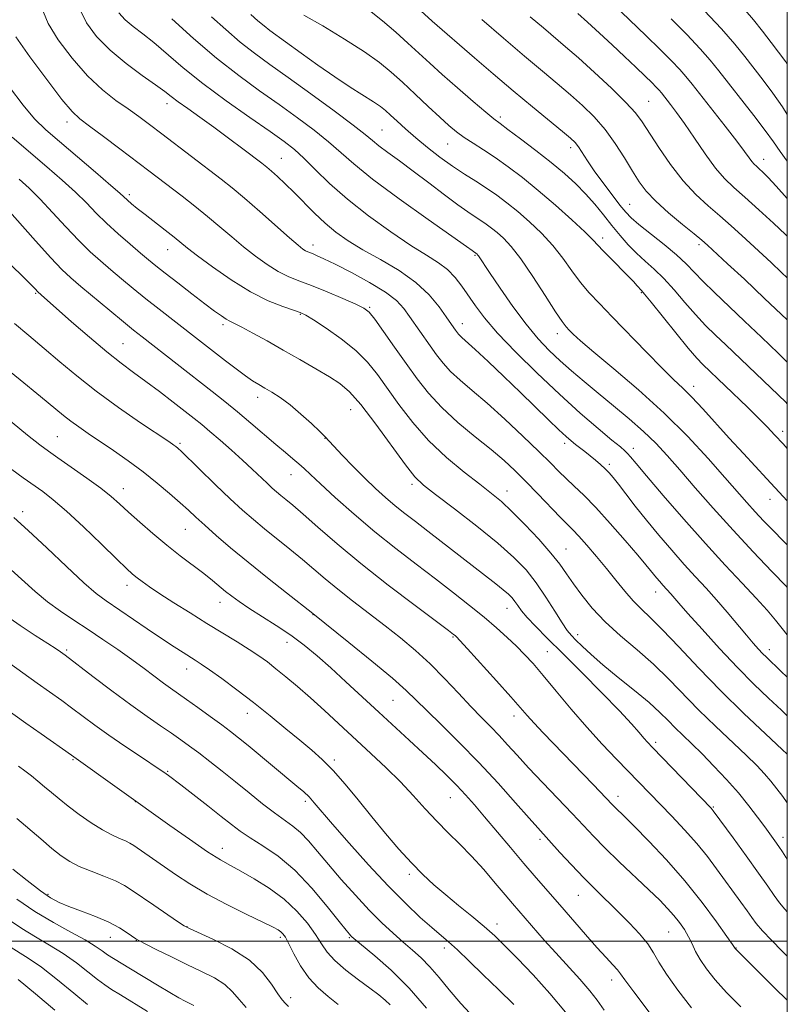
# Model space of a CAD drawing. Extents: x 2099800 to 2102700, y 314800 to 317700.
# Drawn here: x 2102308 to 2102500, y 315484 to 315731 of the extents above; entities that cross this region are included whole.
import ezdxf

# ---------------------------------------------------------------- set-up
doc = ezdxf.new("R2010")
doc.units = 0
doc.header["$MEASUREMENT"] = 0
for name, color, linetype, lineweight in [('32000', 7, 'Continuous', 0), ('DTM SPOT ELEVATION', 2, 'Continuous', 13), ('INDEX CONTOUR', 41, 'Continuous', 13), ('INTERMEDIATE CONTOUR', 44, 'Continuous', 0)]:
    doc.layers.add(name, color=color, linetype=linetype, lineweight=lineweight)

msp = doc.modelspace()

# ---------------------------------------------------------------- linework, layer by layer
at = {"layer": '32000', "flags": 128}
for points in [[(2100000, 315000), (2102500, 315000), (2102500, 317500), (2100000, 317500), (2100000, 315000)], [(2100000, 315500), (2102500, 315500)]]:
    msp.add_lwpolyline(points, dxfattribs=at)
at = {"layer": 'DTM SPOT ELEVATION'}
for p in [(2102465.3, 315710.2, 991.05), (2102344.86, 315709.56, 1010.55), (2102428.24, 315706.22, 997.65), (2102319.82, 315705.01, 1014.55), (2102398.59, 315703.01, 1003.05), (2102415.05, 315699.5, 1000.85), (2102445.79, 315698.54, 996.45), (2102373.4, 315695.94, 1009.15), (2102494.12, 315695.64, 987.35), (2102335.43, 315686.84, 1015.65), (2102460.53, 315684.39, 995.15), (2102453.79, 315675.95, 999.55), (2102381.38, 315674.19, 1011.45), (2102477.91, 315674.34, 994.35), (2102344.97, 315673.06, 1016.75), (2102421.89, 315671.66, 1006.15), (2102311.95, 315662.16, 1024.15), (2102463.46, 315662.31, 1000.15), (2102395.53, 315658.59, 1013.85), (2102378.18, 315656.84, 1016.15), (2102358.85, 315654.27, 1018.35), (2102418.74, 315654.54, 1009.35), (2102442.49, 315652.04, 1004.55), (2102333.82, 315649.57, 1023.05), (2102476.59, 315638.9, 1001.45), (2102367.51, 315636.13, 1020.55), (2102390.82, 315632.99, 1018.85), (2102498.84, 315627.62, 999.55), (2102317.4, 315626.24, 1029.05), (2102348.08, 315624.58, 1025.75), (2102384.33, 315625.87, 1020.05), (2102444.27, 315624.61, 1010.45), (2102461.49, 315623.32, 1007.45), (2102455.5, 315619.35, 1009.65), (2102375.88, 315616.78, 1022.75), (2102406.13, 315614.35, 1018.35), (2102333.9, 315613.24, 1029.35), (2102429.9, 315612.67, 1015.35), (2102495.7, 315610.62, 1002.65), (2102308.7, 315607.54, 1033.55), (2102349.44, 315603.1, 1028.85), (2102444.67, 315598.12, 1015.15), (2102334.79, 315589.11, 1032.55), (2102467.11, 315587.44, 1012.65), (2102358.07, 315584.84, 1030.65), (2102429.85, 315583.28, 1020.75), (2102381.38, 315581.74, 1028.05), (2102374.87, 315574.79, 1030.65), (2102416.37, 315576.14, 1024.15), (2102447.59, 315576.75, 1017.45), (2102319.71, 315572.87, 1037.75), (2102439.96, 315572.49, 1021.05), (2102495.51, 315573.01, 1009.45), (2102349.72, 315568.1, 1034.65), (2102401.41, 315560.33, 1028.95), (2102364.9, 315557.06, 1034.65), (2102431.62, 315556.35, 1024.55), (2102467.09, 315549.82, 1019.65), (2102321.34, 315545.43, 1042.15), (2102386.7, 315545.36, 1033.65), (2102345, 315542.57, 1039.85), (2102415.67, 315535.91, 1030.85), (2102457.69, 315536.24, 1023.45), (2102336.89, 315534.91, 1042.05), (2102379.48, 315534.99, 1036.35), (2102481.51, 315533.62, 1019.85), (2102438.1, 315525.54, 1028.35), (2102498.95, 315526.06, 1017.45), (2102358.68, 315523.28, 1041.35), (2102405.42, 315516.76, 1034.35), (2102315.08, 315511.72, 1047.75), (2102447.71, 315511.47, 1028.85), (2102349.82, 315503.68, 1045.95), (2102427.39, 315504.34, 1033.45), (2102330.65, 315501.03, 1048.75), (2102373.2, 315500.99, 1044.35), (2102390.46, 315500.91, 1040.15), (2102470.33, 315502.37, 1026.95), (2102337.15, 315500.22, 1048.05), (2102414.19, 315498.31, 1036.45), (2102487.13, 315498.36, 1023.95), (2102456.05, 315490.36, 1030.55), (2102375.76, 315485.91, 1045.45)]:
    msp.add_point(p, dxfattribs=at)
at = {"layer": 'INDEX CONTOUR'}
for points in [[(2102500, 315566.114, 1010), (2102498.42, 315567.606, 1010), (2102494.763, 315571.064, 1010), (2102493.799, 315572.031, 1010), (2102492.777, 315573.125, 1010), (2102491.485, 315574.586, 1010), (2102489.774, 315576.601, 1010), (2102484.996, 315582.327, 1010), (2102482.32, 315585.435, 1010), (2102479.695, 315588.344, 1010), (2102477.034, 315591.219, 1010), (2102474.191, 315594.323, 1010), (2102471.078, 315597.836, 1010), (2102467.858, 315601.594, 1010), (2102464.754, 315605.352, 1010), (2102461.966, 315608.869, 1010), (2102459.601, 315611.941, 1010), (2102457.746, 315614.372, 1010), (2102456.424, 315616.054, 1010), (2102455.417, 315617.225, 1010), (2102454.447, 315618.212, 1010), (2102453.298, 315619.274, 1010), (2102452.006, 315620.398, 1010), (2102450.669, 315621.503, 1010), (2102449.373, 315622.526, 1010), (2102447.022, 315624.337, 1010), (2102445.95, 315625.203, 1010), (2102444.672, 315626.326, 1010), (2102442.869, 315628.013, 1010), (2102440.301, 315630.493, 1010), (2102433.231, 315637.354, 1010), (2102429.097, 315641.314, 1010), (2102425.133, 315645.071, 1010), (2102421.909, 315648.085, 1010), (2102418.593, 315651.113, 1010), (2102417.776, 315651.946, 1010), (2102416.973, 315652.932, 1010), (2102415.99, 315654.296, 1010), (2102414.682, 315656.21, 1010), (2102412.893, 315658.77, 1010), (2102410.437, 315661.752, 1010), (2102407.115, 315664.854, 1010), (2102402.872, 315667.819, 1010), (2102398.221, 315670.563, 1010), (2102393.819, 315673.047, 1010), (2102390.161, 315675.272, 1010), (2102387.11, 315677.411, 1010), (2102384.369, 315679.677, 1010), (2102381.701, 315682.209, 1010), (2102376.661, 315687.359, 1010), (2102374.425, 315689.542, 1010), (2102372.489, 315691.332, 1010), (2102370.944, 315692.696, 1010), (2102369.774, 315693.684, 1010), (2102368.534, 315694.668, 1010), (2102363.808, 315698.285, 1010), (2102360.262, 315700.964, 1010), (2102356.525, 315703.73, 1010), (2102353.036, 315706.236, 1010), (2102350.016, 315708.369, 1010), (2102347.63, 315710.076, 1010), (2102345.898, 315711.386, 1010), (2102344.258, 315712.649, 1010), (2102342, 315714.297, 1010), (2102338.646, 315716.652, 1010), (2102334.632, 315719.605, 1010), (2102330.626, 315722.939, 1010), (2102327.214, 315726.43, 1010), (2102324.666, 315729.838, 1010), (2102323.169, 315732.917, 1010)], [(2102500, 315623.286, 1000), (2102498.967, 315624.438, 1000), (2102496.92, 315626.681, 1000), (2102494.939, 315628.768, 1000), (2102492.7, 315631.02, 1000), (2102490.006, 315633.641, 1000), (2102478.834, 315644.337, 1000), (2102477.371, 315645.887, 1000), (2102475.189, 315648.423, 1000), (2102472.1, 315652.21, 1000), (2102465.928, 315659.932, 1000), (2102464.289, 315661.956, 1000), (2102463.511, 315662.874, 1000), (2102462.467, 315664.04, 1000), (2102461.514, 315665.082, 1000), (2102460.053, 315666.608, 1000), (2102455.844, 315670.831, 1000), (2102453.958, 315672.762, 1000), (2102451.382, 315675.552, 1000), (2102449.379, 315677.522, 1000), (2102446.12, 315680.527, 1000), (2102442.016, 315684.172, 1000), (2102437.712, 315687.855, 1000), (2102433.738, 315691.085, 1000), (2102430.159, 315693.814, 1000), (2102426.922, 315696.108, 1000), (2102423.993, 315698.034, 1000), (2102421.393, 315699.678, 1000), (2102419.16, 315701.13, 1000), (2102417.26, 315702.513, 1000), (2102415.368, 315704.093, 1000), (2102413.087, 315706.168, 1000), (2102410.161, 315708.914, 1000), (2102406.897, 315711.998, 1000), (2102403.738, 315714.963, 1000), (2102400.942, 315717.498, 1000), (2102398.003, 315719.885, 1000), (2102394.227, 315722.549, 1000), (2102389.22, 315725.745, 1000), (2102383.793, 315729.021, 1000), (2102379.056, 315731.753, 1000)], [(2102500, 315676.411, 990), (2102499.524, 315676.862, 990), (2102496.528, 315679.653, 990), (2102492.886, 315683.005, 990), (2102489.387, 315686.17, 990), (2102486.616, 315688.635, 990), (2102484.323, 315690.846, 990), (2102482.049, 315693.486, 990), (2102479.467, 315697.008, 990), (2102476.773, 315700.944, 990), (2102474.298, 315704.596, 990), (2102472.305, 315707.412, 990), (2102470.804, 315709.415, 990), (2102468.522, 315712.315, 990), (2102467.986, 315712.925, 990), (2102467.237, 315713.711, 990), (2102466.106, 315714.841, 990), (2102464.43, 315716.471, 990), (2102462.108, 315718.697, 990), (2102459.286, 315721.377, 990), (2102456.171, 315724.305, 990), (2102452.989, 315727.265, 990), (2102450.035, 315729.984, 990), (2102447.621, 315732.177, 990)], [(2102500, 315507.373, 1020), (2102499.364, 315508.028, 1020), (2102498.029, 315509.617, 1020), (2102496.714, 315511.429, 1020), (2102495.093, 315513.797, 1020), (2102492.823, 315517.068, 1020), (2102489.747, 315521.359, 1020), (2102486.46, 315525.872, 1020), (2102481.481, 315532.655, 1020), (2102481.221, 315532.983, 1020), (2102480.923, 315533.31, 1020), (2102466.276, 315548.515, 1020), (2102465.063, 315549.805, 1020), (2102464.126, 315550.867, 1020), (2102462.927, 315552.273, 1020), (2102461.023, 315554.419, 1020), (2102457.995, 315557.661, 1020), (2102453.642, 315562.15, 1020), (2102448.625, 315567.229, 1020), (2102443.822, 315572.036, 1020), (2102439.941, 315575.889, 1020), (2102437.019, 315578.819, 1020), (2102434.925, 315581.031, 1020), (2102433.509, 315582.718, 1020), (2102432.559, 315584.014, 1020), (2102431.846, 315585.038, 1020), (2102431.145, 315585.919, 1020), (2102430.248, 315586.83, 1020), (2102428.95, 315587.951, 1020), (2102427.078, 315589.442, 1020), (2102410.088, 315602.619, 1020), (2102406.978, 315605.006, 1020), (2102404.333, 315607.053, 1020), (2102401.918, 315608.992, 1020), (2102399.525, 315611.035, 1020), (2102397.032, 315613.304, 1020), (2102394.339, 315615.897, 1020), (2102391.44, 315618.813, 1020), (2102388.693, 315621.656, 1020), (2102386.545, 315623.925, 1020), (2102384.329, 315626.306, 1020), (2102383.071, 315627.552, 1020), (2102380.985, 315629.527, 1020), (2102378.343, 315631.919, 1020), (2102375.608, 315634.224, 1020), (2102373.164, 315636.042, 1020), (2102371.067, 315637.402, 1020), (2102369.295, 315638.442, 1020), (2102367.778, 315639.317, 1020), (2102366.261, 315640.255, 1020), (2102364.445, 315641.505, 1020), (2102362.128, 315643.23, 1020), (2102359.505, 315645.253, 1020), (2102351.987, 315651.116, 1020), (2102342.909, 315658.14, 1020), (2102339.567, 315660.777, 1020), (2102336.415, 315663.328, 1020), (2102333.481, 315665.754, 1020), (2102330.751, 315668.041, 1020), (2102328.176, 315670.225, 1020), (2102325.577, 315672.555, 1020), (2102322.744, 315675.335, 1020), (2102319.552, 315678.729, 1020), (2102316.227, 315682.362, 1020), (2102313.08, 315685.723, 1020), (2102310.337, 315688.436, 1020), (2102307.878, 315690.669, 1020)], [(2102465.46, 315482.272, 1030), (2102461.592, 315487.328, 1030), (2102459.351, 315490.344, 1030), (2102458.256, 315491.857, 1030), (2102457.486, 315492.833, 1030), (2102456.348, 315494.095, 1030), (2102454.662, 315495.919, 1030), (2102452.378, 315498.44, 1030), (2102449.506, 315501.705, 1030), (2102443.084, 315509.103, 1030), (2102437.152, 315515.894, 1030), (2102434.078, 315519.466, 1030), (2102430.726, 315523.436, 1030), (2102424.274, 315531.148, 1030), (2102421.742, 315534.124, 1030), (2102419.532, 315536.62, 1030), (2102417.312, 315538.982, 1030), (2102414.811, 315541.495, 1030), (2102411.985, 315544.222, 1030), (2102408.851, 315547.165, 1030), (2102405.426, 315550.329, 1030), (2102397.801, 315557.34, 1030), (2102389.601, 315564.935, 1030), (2102385.782, 315568.426, 1030), (2102382.379, 315571.438, 1030), (2102379.164, 315574.088, 1030), (2102375.818, 315576.573, 1030), (2102372.147, 315579.028, 1030), (2102365.27, 315583.376, 1030), (2102362.849, 315584.999, 1030), (2102361.029, 315586.336, 1030), (2102359.499, 315587.562, 1030), (2102356.209, 315590.281, 1030), (2102354.039, 315591.993, 1030), (2102348.172, 315596.445, 1030), (2102344.763, 315599.13, 1030), (2102341.29, 315602.025, 1030), (2102338.01, 315604.882, 1030), (2102335.202, 315607.411, 1030), (2102332.989, 315609.44, 1030), (2102330.89, 315611.276, 1030), (2102328.274, 315613.344, 1030), (2102324.749, 315615.912, 1030), (2102320.895, 315618.619, 1030), (2102317.531, 315620.947, 1030), (2102315.158, 315622.607, 1030), (2102312.999, 315624.226, 1030), (2102309.954, 315626.659, 1030), (2102299.776, 315634.968, 1030)], [(2102409.784, 315483.266, 1040), (2102405.386, 315488.321, 1040), (2102400.889, 315492.793, 1040), (2102396.806, 315496.406, 1040), (2102391.11, 315501.101, 1040), (2102390.806, 315501.39, 1040), (2102390.484, 315501.753, 1040), (2102389.677, 315502.75, 1040), (2102387.928, 315504.97, 1040), (2102384.941, 315508.737, 1040), (2102381.062, 315513.331, 1040), (2102376.797, 315517.768, 1040), (2102372.612, 315521.272, 1040), (2102368.802, 315523.893, 1040), (2102365.622, 315525.888, 1040), (2102363.178, 315527.535, 1040), (2102360.982, 315529.192, 1040), (2102358.4, 315531.238, 1040), (2102355.029, 315533.889, 1040), (2102348.309, 315539.116, 1040), (2102345.205, 315541.488, 1040), (2102344.083, 315542.302, 1040), (2102343.151, 315542.934, 1040), (2102338.186, 315546.218, 1040), (2102334.305, 315548.812, 1040), (2102330.317, 315551.552, 1040), (2102326.764, 315554.104, 1040), (2102320.982, 315558.415, 1040), (2102318.501, 315560.221, 1040), (2102312.321, 315564.613, 1040), (2102296.408, 315576.01, 1040)], [(2102351.57, 315483.94, 1050), (2102350.553, 315484.419, 1050), (2102349.384, 315484.993, 1050), (2102347.815, 315485.839, 1050), (2102345.544, 315487.157, 1050), (2102342.424, 315489.047, 1050), (2102335.718, 315493.15, 1050), (2102331.434, 315495.709, 1050), (2102329.983, 315496.641, 1050), (2102328.606, 315497.624, 1050), (2102326.884, 315498.809, 1050), (2102324.369, 315500.336, 1050), (2102320.77, 315502.311, 1050), (2102316.418, 315504.716, 1050), (2102311.801, 315507.503, 1050), (2102307.304, 315510.572, 1050)]]:
    msp.add_polyline3d(points, dxfattribs=at)
at = {"layer": 'INTERMEDIATE CONTOUR'}
for points in [[(2102500, 315685.856, 988), (2102499.962, 315685.898, 988), (2102497.21, 315688.98, 988), (2102495.234, 315691.11, 988), (2102493.883, 315692.465, 988), (2102492.959, 315693.317, 988), (2102492.28, 315693.922, 988), (2102491.717, 315694.464, 988), (2102491.159, 315695.112, 988), (2102490.455, 315696.064, 988), (2102489.299, 315697.652, 988), (2102487.346, 315700.238, 988), (2102484.436, 315703.972, 988), (2102476.165, 315714.476, 988), (2102474.659, 315716.344, 988), (2102473.102, 315718.115, 988), (2102470.994, 315720.336, 988), (2102468.181, 315723.168, 988), (2102464.594, 315726.683, 988), (2102452.348, 315738.476, 988)], [(2102500, 315556.456, 1012), (2102498.572, 315557.796, 1012), (2102495.294, 315560.861, 1012), (2102491.662, 315564.35, 1012), (2102487.576, 315568.472, 1012), (2102483.067, 315573.26, 1012), (2102478.688, 315578.062, 1012), (2102475.12, 315582.051, 1012), (2102472.851, 315584.626, 1012), (2102470.841, 315586.948, 1012), (2102468.847, 315589.128, 1012), (2102468.083, 315589.99, 1012), (2102467.294, 315590.912, 1012), (2102466.532, 315591.833, 1012), (2102465.767, 315592.791, 1012), (2102464.615, 315594.207, 1012), (2102462.61, 315596.603, 1012), (2102459.477, 315600.265, 1012), (2102455.731, 315604.544, 1012), (2102452.081, 315608.557, 1012), (2102449.085, 315611.63, 1012), (2102446.692, 315613.914, 1012), (2102444.701, 315615.768, 1012), (2102442.861, 315617.559, 1012), (2102440.733, 315619.683, 1012), (2102437.828, 315622.542, 1012), (2102433.856, 315626.358, 1012), (2102429.317, 315630.617, 1012), (2102424.905, 315634.622, 1012), (2102421.183, 315637.839, 1012), (2102418.179, 315640.393, 1012), (2102415.788, 315642.567, 1012), (2102413.883, 315644.622, 1012), (2102412.249, 315646.71, 1012), (2102410.651, 315648.958, 1012), (2102405.517, 315656.326, 1012), (2102404.048, 315658.375, 1012), (2102402.256, 315660.308, 1012), (2102399.525, 315662.41, 1012), (2102395.508, 315664.848, 1012), (2102390.956, 315667.316, 1012), (2102386.893, 315669.392, 1012), (2102384.103, 315670.761, 1012), (2102382.404, 315671.545, 1012), (2102381.371, 315671.976, 1012), (2102380.044, 315672.499, 1012), (2102379.491, 315672.774, 1012), (2102378.816, 315673.216, 1012), (2102377.623, 315674.172, 1012), (2102375.455, 315676.042, 1012), (2102368.052, 315682.574, 1012), (2102364.218, 315685.91, 1012), (2102361.128, 315688.501, 1012), (2102358.378, 315690.69, 1012), (2102343.542, 315702.044, 1012), (2102340.426, 315704.404, 1012), (2102337.764, 315706.377, 1012), (2102335.103, 315708.277, 1012), (2102332.077, 315710.417, 1012), (2102328.669, 315713.084, 1012), (2102324.952, 315716.56, 1012), (2102321.087, 315720.942, 1012), (2102317.602, 315725.575, 1012), (2102315.115, 315729.621, 1012), (2102313.957, 315732.486, 1012)], [(2102500, 315634.494, 998), (2102499.615, 315634.864, 998), (2102484.645, 315649.215, 998), (2102482.068, 315651.659, 998), (2102479.562, 315654.113, 998), (2102477.021, 315656.797, 998), (2102474.375, 315659.836, 998), (2102471.702, 315662.968, 998), (2102469.116, 315665.834, 998), (2102466.703, 315668.183, 998), (2102464.445, 315670.194, 998), (2102462.297, 315672.152, 998), (2102460.215, 315674.288, 998), (2102458.163, 315676.623, 998), (2102456.108, 315679.124, 998), (2102454.014, 315681.748, 998), (2102451.841, 315684.413, 998), (2102449.549, 315687.025, 998), (2102447.074, 315689.535, 998), (2102444.264, 315692.079, 998), (2102440.942, 315694.837, 998), (2102437.081, 315697.877, 998), (2102433.237, 315700.814, 998), (2102430.114, 315703.153, 998), (2102428.136, 315704.611, 998), (2102426.618, 315705.772, 998), (2102424.597, 315707.432, 998), (2102421.399, 315710.148, 998), (2102417.508, 315713.508, 998), (2102413.7, 315716.856, 998), (2102410.548, 315719.704, 998), (2102405.093, 315724.732, 998), (2102402.037, 315727.481, 998), (2102398.757, 315730.298, 998), (2102395.464, 315732.92, 998)], [(2102500, 315644.916, 996), (2102497.684, 315647.155, 996), (2102493.565, 315651.13, 996), (2102489.314, 315655.195, 996), (2102481.754, 315662.339, 996), (2102478.852, 315665.171, 996), (2102474.671, 315669.521, 996), (2102472.305, 315671.735, 996), (2102469.167, 315674.353, 996), (2102462.857, 315679.37, 996), (2102460.929, 315681.023, 996), (2102459.573, 315682.437, 996), (2102458.139, 315684.219, 996), (2102456.157, 315686.789, 996), (2102453.87, 315689.821, 996), (2102451.702, 315692.806, 996), (2102449.985, 315695.324, 996), (2102447.731, 315698.777, 996), (2102446.902, 315699.843, 996), (2102445.748, 315700.954, 996), (2102443.73, 315702.647, 996), (2102436.23, 315708.806, 996), (2102431.416, 315712.818, 996), (2102426.446, 315717.037, 996), (2102421.745, 315721.08, 996), (2102411.149, 315730.266, 996), (2102407.402, 315733.656, 996)], [(2102500, 315706.882, 984), (2102498.795, 315708.779, 984), (2102496.396, 315712.203, 984), (2102493.953, 315715.449, 984), (2102489.379, 315721.387, 984), (2102486.868, 315724.5, 984), (2102483.55, 315728.278, 984), (2102479.172, 315732.924, 984)], [(2102500, 315719.477, 982), (2102499.599, 315720.05, 982), (2102495.987, 315724.866, 982), (2102493.784, 315727.764, 982), (2102491.557, 315730.558, 982), (2102489.455, 315732.976, 982)], [(2102500, 315576.726, 1008), (2102498.736, 315578.277, 1008), (2102497.025, 315580.371, 1008), (2102494.934, 315582.829, 1008), (2102492.229, 315585.847, 1008), (2102488.728, 315589.598, 1008), (2102484.466, 315594.143, 1008), (2102479.534, 315599.518, 1008), (2102474.14, 315605.592, 1008), (2102468.96, 315611.557, 1008), (2102464.789, 315616.441, 1008), (2102462.191, 315619.536, 1008), (2102460.811, 315621.201, 1008), (2102460.065, 315622.065, 1008), (2102459.38, 315622.729, 1008), (2102458.24, 315623.691, 1008), (2102456.143, 315625.426, 1008), (2102452.73, 315628.292, 1008), (2102448.22, 315632.188, 1008), (2102442.979, 315636.899, 1008), (2102437.409, 315642.151, 1008), (2102432.066, 315647.435, 1008), (2102427.546, 315652.185, 1008), (2102424.271, 315655.982, 1008), (2102421.973, 315659.002, 1008), (2102418.586, 315663.94, 1008), (2102416.903, 315666.125, 1008), (2102415.008, 315668.064, 1008), (2102412.721, 315669.784, 1008), (2102409.764, 315671.652, 1008), (2102405.834, 315674.12, 1008), (2102400.804, 315677.491, 1008), (2102395.256, 315681.48, 1008), (2102389.949, 315685.654, 1008), (2102385.494, 315689.617, 1008), (2102381.91, 315693.129, 1008), (2102379.067, 315695.984, 1008), (2102376.723, 315698.13, 1008), (2102374.178, 315700.11, 1008), (2102370.62, 315702.617, 1008), (2102365.534, 315706.137, 1008), (2102359.597, 315710.323, 1008), (2102353.787, 315714.626, 1008), (2102348.882, 315718.572, 1008), (2102341.56, 315724.855, 1008), (2102338.759, 315727.098, 1008), (2102336.392, 315728.926, 1008), (2102334.405, 315730.586, 1008), (2102332.78, 315732.295, 1008)], [(2102500, 315588.56, 1006), (2102499.784, 315588.781, 1006), (2102496.133, 315592.547, 1006), (2102491.477, 315597.426, 1006), (2102486.418, 315602.864, 1006), (2102481.491, 315608.345, 1006), (2102476.977, 315613.495, 1006), (2102473.093, 315617.979, 1006), (2102469.932, 315621.59, 1006), (2102467.095, 315624.643, 1006), (2102464.062, 315627.584, 1006), (2102460.462, 315630.746, 1006), (2102456.535, 315634.02, 1006), (2102452.671, 315637.184, 1006), (2102449.18, 315640.072, 1006), (2102446.045, 315642.735, 1006), (2102443.169, 315645.278, 1006), (2102440.438, 315647.85, 1006), (2102437.67, 315650.766, 1006), (2102434.668, 315654.383, 1006), (2102431.356, 315658.848, 1006), (2102428.137, 315663.459, 1006), (2102425.536, 315667.306, 1006), (2102422.757, 315671.488, 1006), (2102422.539, 315671.783, 1006), (2102422.388, 315671.954, 1006), (2102421.186, 315672.835, 1006), (2102419.723, 315673.875, 1006), (2102410.146, 315680.605, 1006), (2102402.873, 315685.793, 1006), (2102396.226, 315690.72, 1006), (2102391.547, 315694.498, 1006), (2102385.244, 315700.078, 1006), (2102381.676, 315702.95, 1006), (2102377.504, 315706.073, 1006), (2102372.9, 315709.372, 1006), (2102368.002, 315712.825, 1006), (2102362.8, 315716.612, 1006), (2102357.251, 315720.965, 1006), (2102351.453, 315725.925, 1006), (2102346.084, 315730.772, 1006)], [(2102500, 315599.211, 1004), (2102499.054, 315600.153, 1004), (2102496.381, 315602.843, 1004), (2102494.062, 315605.241, 1004), (2102491.959, 315607.495, 1004), (2102489.892, 315609.796, 1004), (2102484.388, 315616.089, 1004), (2102480.24, 315620.779, 1004), (2102475.129, 315626.287, 1004), (2102469.218, 315632.169, 1004), (2102462.791, 315637.971, 1004), (2102456.614, 315643.212, 1004), (2102451.574, 315647.406, 1004), (2102448.309, 315650.217, 1004), (2102446.468, 315651.921, 1004), (2102445.453, 315652.946, 1004), (2102444.691, 315653.766, 1004), (2102443.708, 315655.049, 1004), (2102442.054, 315657.51, 1004), (2102439.458, 315661.555, 1004), (2102436.351, 315666.351, 1004), (2102433.341, 315670.753, 1004), (2102430.906, 315673.884, 1004), (2102428.994, 315675.925, 1004), (2102427.421, 315677.322, 1004), (2102426.022, 315678.457, 1004), (2102424.701, 315679.451, 1004), (2102423.381, 315680.363, 1004), (2102421.946, 315681.29, 1004), (2102420.127, 315682.491, 1004), (2102417.615, 315684.27, 1004), (2102414.236, 315686.801, 1004), (2102410.349, 315689.766, 1004), (2102406.447, 315692.719, 1004), (2102402.958, 315695.29, 1004), (2102400.05, 315697.402, 1004), (2102397.829, 315699.052, 1004), (2102396.216, 315700.347, 1004), (2102394.408, 315701.834, 1004), (2102391.422, 315704.173, 1004), (2102386.628, 315707.77, 1004), (2102380.829, 315712.035, 1004), (2102375.181, 315716.126, 1004), (2102370.561, 315719.427, 1004), (2102366.732, 315722.218, 1004), (2102363.176, 315725.004, 1004), (2102359.515, 315728.135, 1004), (2102355.94, 315731.342, 1004)], [(2102500, 315610.207, 1002), (2102498.934, 315611.338, 1002), (2102494.863, 315615.758, 1002), (2102489.006, 315622.068, 1002), (2102485.493, 315625.902, 1002), (2102478.863, 315633.242, 1002), (2102476.119, 315636.176, 1002), (2102473.852, 315638.421, 1002), (2102471.574, 315640.572, 1002), (2102468.668, 315643.398, 1002), (2102464.745, 315647.395, 1002), (2102456.228, 315656.239, 1002), (2102452.983, 315659.577, 1002), (2102450.446, 315662.28, 1002), (2102448.267, 315664.881, 1002), (2102446.134, 315667.792, 1002), (2102443.876, 315670.942, 1002), (2102441.36, 315674.137, 1002), (2102438.513, 315677.205, 1002), (2102435.505, 315680.048, 1002), (2102432.567, 315682.589, 1002), (2102429.866, 315684.779, 1002), (2102427.316, 315686.699, 1002), (2102424.768, 315688.459, 1002), (2102422.096, 315690.171, 1002), (2102419.264, 315691.96, 1002), (2102416.262, 315693.951, 1002), (2102413.114, 315696.219, 1002), (2102409.982, 315698.64, 1002), (2102407.066, 315701.037, 1002), (2102404.532, 315703.25, 1002), (2102402.429, 315705.178, 1002), (2102400.772, 315706.733, 1002), (2102399.5, 315707.894, 1002), (2102398.23, 315708.908, 1002), (2102396.505, 315710.084, 1002), (2102390.677, 315713.756, 1002), (2102386.797, 315716.304, 1002), (2102382.549, 315719.251, 1002), (2102378.401, 315722.224, 1002), (2102370.569, 315727.895, 1002), (2102369.101, 315729.043, 1002), (2102367.577, 315730.344, 1002), (2102365.795, 315731.912, 1002)], [(2102500, 315655.422, 994), (2102499.851, 315655.566, 994), (2102494.309, 315660.874, 994), (2102489.26, 315665.64, 994), (2102485.062, 315669.549, 994), (2102480.057, 315674.161, 994), (2102478.604, 315675.433, 994), (2102476.715, 315676.993, 994), (2102473.773, 315679.392, 994), (2102470.296, 315682.31, 994), (2102467.086, 315685.205, 994), (2102464.731, 315687.7, 994), (2102462.954, 315690.065, 994), (2102461.266, 315692.733, 994), (2102459.272, 315695.997, 994), (2102456.958, 315699.594, 994), (2102454.406, 315703.122, 994), (2102451.681, 315706.272, 994), (2102448.794, 315709.12, 994), (2102445.738, 315711.836, 994), (2102442.462, 315714.612, 994), (2102438.733, 315717.727, 994), (2102434.271, 315721.481, 994), (2102428.993, 315725.997, 994), (2102423.599, 315730.673, 994)], [(2102500, 315665.971, 992), (2102498.59, 315667.325, 992), (2102495.957, 315669.814, 992), (2102488.664, 315676.567, 992), (2102485.984, 315678.998, 992), (2102483.159, 315681.482, 992), (2102480.205, 315684.017, 992), (2102477.142, 315686.839, 992), (2102473.988, 315690.241, 992), (2102470.81, 315694.346, 992), (2102467.865, 315698.612, 992), (2102463.711, 315705.033, 992), (2102462.03, 315707.288, 992), (2102459.639, 315709.9, 992), (2102456.033, 315713.423, 992), (2102451.787, 315717.377, 992), (2102447.746, 315721.026, 992), (2102444.521, 315723.847, 992), (2102438.997, 315728.522, 992), (2102435.713, 315731.338, 992)], [(2102500, 315695.192, 986), (2102498.203, 315697.589, 986), (2102496.524, 315699.995, 986), (2102494.492, 315702.834, 986), (2102491.609, 315706.622, 986), (2102482.869, 315717.808, 986), (2102480.744, 315720.438, 986), (2102478.218, 315723.306, 986), (2102474.842, 315726.873, 986), (2102470.985, 315730.801, 986)], [(2102500, 315546.805, 1014), (2102498.725, 315547.987, 1014), (2102494.532, 315551.879, 1014), (2102489.152, 315556.978, 1014), (2102483.349, 315562.688, 1014), (2102477.807, 315568.43, 1014), (2102472.873, 315573.69, 1014), (2102468.813, 315577.973, 1014), (2102465.776, 315580.974, 1014), (2102463.456, 315583.159, 1014), (2102461.43, 315585.188, 1014), (2102459.346, 315587.585, 1014), (2102457.124, 315590.339, 1014), (2102454.754, 315593.304, 1014), (2102452.271, 315596.308, 1014), (2102449.893, 315599.084, 1014), (2102447.884, 315601.341, 1014), (2102446.377, 315602.936, 1014), (2102443.18, 315606.154, 1014), (2102437.588, 315611.973, 1014), (2102434.566, 315615.088, 1014), (2102431.858, 315617.779, 1014), (2102429.143, 315620.289, 1014), (2102425.94, 315623.016, 1014), (2102421.954, 315626.251, 1014), (2102417.622, 315629.842, 1014), (2102413.56, 315633.531, 1014), (2102410.221, 315637.131, 1014), (2102407.382, 315640.756, 1014), (2102404.652, 315644.594, 1014), (2102401.774, 315648.699, 1014), (2102399.031, 315652.584, 1014), (2102396.838, 315655.626, 1014), (2102395.403, 315657.424, 1014), (2102394.103, 315658.455, 1014), (2102392.104, 315659.417, 1014), (2102388.851, 315660.829, 1014), (2102384.88, 315662.501, 1014), (2102381.005, 315664.068, 1014), (2102377.834, 315665.28, 1014), (2102375.172, 315666.354, 1014), (2102372.62, 315667.623, 1014), (2102369.865, 315669.342, 1014), (2102366.939, 315671.446, 1014), (2102363.96, 315673.792, 1014), (2102361.013, 315676.254, 1014), (2102358.051, 315678.786, 1014), (2102354.993, 315681.359, 1014), (2102351.805, 315683.931, 1014), (2102348.633, 315686.41, 1014), (2102340.273, 315692.81, 1014), (2102333.062, 315698.261, 1014), (2102328.922, 315701.37, 1014), (2102325.423, 315703.98, 1014), (2102323.059, 315705.779, 1014), (2102321.112, 315707.624, 1014), (2102318.559, 315710.662, 1014), (2102314.747, 315715.596, 1014), (2102310.512, 315721.33, 1014), (2102307.062, 315726.325, 1014)], [(2102500, 315534.656, 1016), (2102498.864, 315536.226, 1016), (2102497.421, 315538.16, 1016), (2102495.906, 315540.074, 1016), (2102494.301, 315541.921, 1016), (2102492.338, 315543.966, 1016), (2102489.682, 315546.553, 1016), (2102482.044, 315553.792, 1016), (2102477.894, 315557.856, 1016), (2102470.34, 315565.616, 1016), (2102466.525, 315569.307, 1016), (2102462.428, 315572.91, 1016), (2102458.293, 315576.445, 1016), (2102454.466, 315579.929, 1016), (2102451.225, 315583.35, 1016), (2102448.582, 315586.579, 1016), (2102446.484, 315589.456, 1016), (2102444.801, 315591.924, 1016), (2102443.103, 315594.334, 1016), (2102440.888, 315597.137, 1016), (2102437.836, 315600.608, 1016), (2102434.377, 315604.295, 1016), (2102431.124, 315607.572, 1016), (2102428.481, 315610.019, 1016), (2102426.007, 315612.066, 1016), (2102423.053, 315614.352, 1016), (2102419.169, 315617.379, 1016), (2102414.721, 315621.095, 1016), (2102410.273, 315625.311, 1016), (2102406.294, 315629.813, 1016), (2102402.86, 315634.282, 1016), (2102397.47, 315641.851, 1016), (2102395.01, 315644.894, 1016), (2102392.088, 315647.79, 1016), (2102388.435, 315650.712, 1016), (2102384.64, 315653.397, 1016), (2102381.505, 315655.465, 1016), (2102379.552, 315656.679, 1016), (2102378.177, 315657.351, 1016), (2102376.494, 315657.931, 1016), (2102373.804, 315658.825, 1016), (2102370.147, 315660.274, 1016), (2102365.75, 315662.472, 1016), (2102360.914, 315665.467, 1016), (2102356.255, 315668.72, 1016), (2102352.465, 315671.542, 1016), (2102349.991, 315673.453, 1016), (2102346.615, 315676.158, 1016), (2102344.361, 315677.923, 1016), (2102339.35, 315681.827, 1016), (2102337.413, 315683.378, 1016), (2102335.984, 315684.562, 1016), (2102334.982, 315685.433, 1016), (2102333.068, 315687.173, 1016), (2102330.802, 315689.149, 1016), (2102326.985, 315692.417, 1016), (2102317.958, 315700.101, 1016), (2102314.54, 315703.069, 1016), (2102311.718, 315705.817, 1016), (2102308.826, 315709.188, 1016), (2102305.414, 315713.7, 1016)], [(2102500, 315520.432, 1018), (2102499.618, 315521.035, 1018), (2102498.759, 315522.377, 1018), (2102497.867, 315523.725, 1018), (2102496.905, 315525.108, 1018), (2102494.368, 315528.619, 1018), (2102492.586, 315531.06, 1018), (2102490.399, 315533.938, 1018), (2102487.789, 315537.14, 1018), (2102484.794, 315540.527, 1018), (2102481.661, 315543.864, 1018), (2102478.688, 315546.895, 1018), (2102476.11, 315549.43, 1018), (2102473.902, 315551.562, 1018), (2102471.974, 315553.453, 1018), (2102470.179, 315555.28, 1018), (2102468.141, 315557.285, 1018), (2102465.422, 315559.723, 1018), (2102461.776, 315562.739, 1018), (2102457.704, 315566.02, 1018), (2102453.897, 315569.143, 1018), (2102450.902, 315571.759, 1018), (2102448.701, 315573.825, 1018), (2102447.133, 315575.375, 1018), (2102446.002, 315576.532, 1018), (2102444.974, 315577.775, 1018), (2102443.681, 315579.67, 1018), (2102441.851, 315582.593, 1018), (2102439.607, 315586.143, 1018), (2102437.17, 315589.726, 1018), (2102434.638, 315592.929, 1018), (2102431.617, 315596.062, 1018), (2102427.589, 315599.618, 1018), (2102422.323, 315603.868, 1018), (2102416.732, 315608.204, 1018), (2102412.018, 315611.796, 1018), (2102408.987, 315614.163, 1018), (2102406.869, 315616.211, 1018), (2102404.501, 315619.191, 1018), (2102397.047, 315629.418, 1018), (2102393.324, 315634.297, 1018), (2102390.48, 315637.519, 1018), (2102388.084, 315639.555, 1018), (2102385.446, 315641.245, 1018), (2102382.054, 315643.257, 1018), (2102378.093, 315645.562, 1018), (2102373.923, 315647.951, 1018), (2102369.9, 315650.224, 1018), (2102366.342, 315652.196, 1018), (2102363.565, 315653.688, 1018), (2102361.753, 315654.601, 1018), (2102360.587, 315655.167, 1018), (2102359.618, 315655.697, 1018), (2102358.434, 315656.48, 1018), (2102356.755, 315657.704, 1018), (2102354.334, 315659.533, 1018), (2102351.083, 315662.017, 1018), (2102347.533, 315664.747, 1018), (2102344.373, 315667.199, 1018), (2102342.071, 315669.02, 1018), (2102340.224, 315670.53, 1018), (2102338.211, 315672.215, 1018), (2102335.585, 315674.435, 1018), (2102332.6, 315677.025, 1018), (2102329.684, 315679.693, 1018), (2102327.128, 315682.226, 1018), (2102324.678, 315684.742, 1018), (2102321.941, 315687.436, 1018), (2102318.616, 315690.466, 1018), (2102314.761, 315693.822, 1018), (2102306.122, 315701.238, 1018)], [(2102500, 315496.321, 1022), (2102498.721, 315497.568, 1022), (2102496.022, 315500.285, 1022), (2102493.771, 315502.659, 1022), (2102492.234, 315504.439, 1022), (2102491.108, 315505.934, 1022), (2102489.94, 315507.595, 1022), (2102488.384, 315509.768, 1022), (2102482.313, 315518.179, 1022), (2102480.012, 315521.25, 1022), (2102477.373, 315524.49, 1022), (2102474.318, 315527.902, 1022), (2102471.108, 315531.285, 1022), (2102457.281, 315545.549, 1022), (2102453.721, 315549.32, 1022), (2102449.881, 315553.556, 1022), (2102445.939, 315558.124, 1022), (2102442.183, 315562.602, 1022), (2102438.932, 315566.499, 1022), (2102436.39, 315569.475, 1022), (2102434.29, 315571.792, 1022), (2102432.252, 315573.866, 1022), (2102429.949, 315576.05, 1022), (2102427.267, 315578.444, 1022), (2102424.147, 315581.089, 1022), (2102420.545, 315584.013, 1022), (2102416.483, 315587.209, 1022), (2102412.001, 315590.658, 1022), (2102407.152, 315594.35, 1022), (2102402.047, 315598.291, 1022), (2102396.813, 315602.498, 1022), (2102391.636, 315606.895, 1022), (2102386.937, 315611.059, 1022), (2102383.198, 315614.475, 1022), (2102380.726, 315616.792, 1022), (2102379.126, 315618.311, 1022), (2102377.829, 315619.494, 1022), (2102376.34, 315620.752, 1022), (2102374.462, 315622.296, 1022), (2102372.071, 315624.287, 1022), (2102365.819, 315629.626, 1022), (2102362.489, 315632.44, 1022), (2102359.324, 315635.035, 1022), (2102356.129, 315637.581, 1022), (2102338.616, 315651.229, 1022), (2102336.473, 315652.923, 1022), (2102333.945, 315654.981, 1022), (2102330.518, 315657.821, 1022), (2102323.29, 315663.866, 1022), (2102320.766, 315666.015, 1022), (2102318.554, 315668.086, 1022), (2102315.805, 315670.977, 1022), (2102311.977, 315675.231, 1022), (2102304.218, 315684.01, 1022)], [(2102500, 315485.262, 1024), (2102496.837, 315488.399, 1024), (2102486.912, 315498.288, 1024), (2102486.812, 315498.442, 1024), (2102486.281, 315499.214, 1024), (2102484.878, 315501.227, 1024), (2102482.286, 315504.89, 1024), (2102478.691, 315509.748, 1024), (2102474.405, 315515.127, 1024), (2102469.782, 315520.396, 1024), (2102465.362, 315525.091, 1024), (2102461.726, 315528.79, 1024), (2102459.294, 315531.211, 1024), (2102456.977, 315533.471, 1024), (2102456.31, 315534.146, 1024), (2102451.413, 315539.27, 1024), (2102438.945, 315552.199, 1024), (2102436.665, 315554.608, 1024), (2102434.948, 315556.493, 1024), (2102430.806, 315561.188, 1024), (2102427.253, 315565.158, 1024), (2102419.99, 315573.199, 1024), (2102418.062, 315575.309, 1024), (2102417.223, 315576.198, 1024), (2102416.913, 315576.485, 1024), (2102416.517, 315576.797, 1024), (2102415.228, 315577.772, 1024), (2102406.873, 315584.04, 1024), (2102400.186, 315589.138, 1024), (2102393.356, 315594.511, 1024), (2102387.419, 315599.431, 1024), (2102382.598, 315603.606, 1024), (2102378.914, 315606.858, 1024), (2102376.329, 315609.089, 1024), (2102374.573, 315610.547, 1024), (2102373.314, 315611.566, 1024), (2102372.248, 315612.452, 1024), (2102371.162, 315613.408, 1024), (2102369.868, 315614.611, 1024), (2102366.156, 315618.153, 1024), (2102363.711, 315620.427, 1024), (2102360.932, 315622.927, 1024), (2102358.104, 315625.408, 1024), (2102355.567, 315627.583, 1024), (2102353.521, 315629.287, 1024), (2102351.608, 315630.822, 1024), (2102346.338, 315634.933, 1024), (2102342.925, 315637.555, 1024), (2102339.533, 315640.098, 1024), (2102336.451, 315642.334, 1024), (2102333.357, 315644.619, 1024), (2102329.775, 315647.454, 1024), (2102325.447, 315651.123, 1024), (2102320.986, 315655.033, 1024), (2102313.356, 315661.782, 1024), (2102312.538, 315662.528, 1024), (2102311.834, 315663.229, 1024), (2102310.773, 315664.316, 1024), (2102308.88, 315666.224, 1024), (2102305.884, 315669.205, 1024)], [(2102488.371, 315483.629, 1026), (2102484.832, 315487.199, 1026), (2102481.956, 315490.356, 1026), (2102479.781, 315493.076, 1026), (2102478.195, 315495.427, 1026), (2102477.068, 315497.485, 1026), (2102476.187, 315499.353, 1026), (2102475.317, 315501.138, 1026), (2102474.27, 315502.926, 1026), (2102473.034, 315504.714, 1026), (2102471.642, 315506.478, 1026), (2102470.074, 315508.249, 1026), (2102468.09, 315510.283, 1026), (2102465.4, 315512.891, 1026), (2102457.979, 315519.927, 1026), (2102454.384, 315523.401, 1026), (2102451.518, 315526.296, 1026), (2102448.984, 315528.971, 1026), (2102446.175, 315531.971, 1026), (2102438.87, 315539.662, 1026), (2102435.302, 315543.449, 1026), (2102432.402, 315546.599, 1026), (2102430.035, 315549.201, 1026), (2102427.925, 315551.473, 1026), (2102425.818, 315553.639, 1026), (2102423.523, 315555.964, 1026), (2102420.868, 315558.723, 1026), (2102417.743, 315562.082, 1026), (2102414.273, 315565.778, 1026), (2102410.642, 315569.441, 1026), (2102406.99, 315572.79, 1026), (2102403.269, 315575.911, 1026), (2102399.384, 315578.977, 1026), (2102391.27, 315585.203, 1026), (2102387.578, 315588.103, 1026), (2102384.424, 315590.706, 1026), (2102381.576, 315593.136, 1026), (2102378.696, 315595.574, 1026), (2102375.545, 315598.143, 1026), (2102369.21, 315603.224, 1026), (2102366.452, 315605.514, 1026), (2102363.733, 315607.896, 1026), (2102360.653, 315610.742, 1026), (2102356.998, 315614.238, 1026), (2102348.441, 315622.55, 1026), (2102347.525, 315623.399, 1026), (2102347.054, 315623.787, 1026), (2102346.521, 315624.172, 1026), (2102345.279, 315625.017, 1026), (2102338.215, 315629.769, 1026), (2102332.71, 315633.569, 1026), (2102327.125, 315637.617, 1026), (2102322.245, 315641.447, 1026), (2102317.995, 315645.012, 1026), (2102314.088, 315648.366, 1026), (2102310.302, 315651.552, 1026), (2102306.692, 315654.57, 1026)], [(2102476.01, 315483.363, 1028), (2102472.582, 315487.784, 1028), (2102469.764, 315491.747, 1028), (2102467.893, 315494.771, 1028), (2102466.541, 315497.152, 1028), (2102465.091, 315499.386, 1028), (2102463.067, 315501.861, 1028), (2102460.558, 315504.546, 1028), (2102457.794, 315507.305, 1028), (2102452.068, 315512.855, 1028), (2102449.075, 315515.863, 1028), (2102446.008, 315519.106, 1028), (2102443.137, 315522.24, 1028), (2102437.593, 315528.358, 1028), (2102435.4, 315530.829, 1028), (2102432.005, 315534.682, 1028), (2102427.664, 315539.533, 1028), (2102422.83, 315544.746, 1028), (2102417.955, 315549.743, 1028), (2102413.477, 315554.174, 1028), (2102409.831, 315557.75, 1028), (2102407.191, 315560.378, 1028), (2102404.691, 315562.768, 1028), (2102401.207, 315565.829, 1028), (2102396.057, 315570.12, 1028), (2102390.323, 315574.799, 1028), (2102381.349, 315582.041, 1028), (2102374.761, 315587.198, 1028), (2102370.014, 315590.943, 1028), (2102365.105, 315594.882, 1028), (2102360.761, 315598.472, 1028), (2102357.142, 315601.561, 1028), (2102354.268, 315604.095, 1028), (2102352.075, 315606.092, 1028), (2102350.176, 315607.851, 1028), (2102348.102, 315609.743, 1028), (2102345.484, 315612.045, 1028), (2102342.356, 315614.672, 1028), (2102338.85, 315617.445, 1028), (2102335.122, 315620.196, 1028), (2102331.422, 315622.792, 1028), (2102325.138, 315627.064, 1028), (2102322.742, 315628.714, 1028), (2102320.748, 315630.157, 1028), (2102318.956, 315631.566, 1028), (2102313.226, 315636.309, 1028), (2102308.112, 315640.484, 1028), (2102292.806, 315652.911, 1028)], [(2102454.202, 315482.748, 1032), (2102452.414, 315485.263, 1032), (2102450.57, 315487.634, 1032), (2102448.091, 315490.492, 1032), (2102442.08, 315497.103, 1032), (2102439.213, 315500.322, 1032), (2102431.276, 315509.459, 1032), (2102429.398, 315511.667, 1032), (2102426.94, 315514.588, 1032), (2102424.06, 315517.942, 1032), (2102421.025, 315521.295, 1032), (2102418.054, 315524.326, 1032), (2102415.16, 315527.16, 1032), (2102412.306, 315530.035, 1032), (2102409.439, 315533.137, 1032), (2102406.448, 315536.448, 1032), (2102403.209, 315539.9, 1032), (2102399.637, 315543.432, 1032), (2102395.824, 315547.017, 1032), (2102384.232, 315557.722, 1032), (2102380.691, 315560.935, 1032), (2102377.467, 315563.763, 1032), (2102374.596, 315566.189, 1032), (2102372.099, 315568.217, 1032), (2102369.936, 315569.892, 1032), (2102367.815, 315571.413, 1032), (2102365.381, 315573.021, 1032), (2102362.359, 315574.909, 1032), (2102354.82, 315579.528, 1032), (2102350.606, 315582.152, 1032), (2102346.54, 315584.727, 1032), (2102343.056, 315586.979, 1032), (2102340.475, 315588.706, 1032), (2102338.655, 315589.99, 1032), (2102337.339, 315590.982, 1032), (2102336.213, 315591.906, 1032), (2102334.721, 315593.267, 1032), (2102332.253, 315595.644, 1032), (2102328.449, 315599.352, 1032), (2102323.968, 315603.675, 1032), (2102319.722, 315607.635, 1032), (2102316.398, 315610.503, 1032), (2102313.769, 315612.532, 1032), (2102308.857, 315616.003, 1032), (2102306.061, 315618.033, 1032)], [(2102444.53, 315482.26, 1034), (2102440.62, 315486.929, 1034), (2102436.406, 315491.576, 1034), (2102432.528, 315495.661, 1034), (2102429.435, 315498.813, 1034), (2102426.812, 315501.336, 1034), (2102424.151, 315503.696, 1034), (2102421.08, 315506.258, 1034), (2102417.774, 315508.952, 1034), (2102414.545, 315511.605, 1034), (2102411.612, 315514.117, 1034), (2102408.831, 315516.693, 1034), (2102405.967, 315519.615, 1034), (2102402.842, 315523.085, 1034), (2102399.508, 315526.995, 1034), (2102396.075, 315531.155, 1034), (2102392.655, 315535.36, 1034), (2102389.374, 315539.329, 1034), (2102386.364, 315542.763, 1034), (2102383.674, 315545.489, 1034), (2102381.034, 315547.845, 1034), (2102378.094, 315550.296, 1034), (2102374.597, 315553.192, 1034), (2102370.659, 315556.416, 1034), (2102366.493, 315559.734, 1034), (2102362.336, 315562.915, 1034), (2102358.537, 315565.722, 1034), (2102355.471, 315567.918, 1034), (2102353.37, 315569.369, 1034), (2102351.888, 315570.335, 1034), (2102348.871, 315572.226, 1034), (2102346.65, 315573.661, 1034), (2102343.676, 315575.636, 1034), (2102339.903, 315578.19, 1034), (2102329.6, 315585.189, 1034), (2102327.146, 315587.034, 1034), (2102324.041, 315589.721, 1034), (2102319.694, 315593.771, 1034), (2102314.738, 315598.476, 1034), (2102310.112, 315602.819, 1034), (2102306.525, 315606.031, 1034)], [(2102431.555, 315484.181, 1036), (2102427.759, 315487.924, 1036), (2102423.959, 315491.63, 1036), (2102420.429, 315495.037, 1036), (2102417.465, 315497.838, 1036), (2102415.222, 315499.866, 1036), (2102411.096, 315503.42, 1036), (2102408.198, 315505.994, 1036), (2102404.538, 315509.437, 1036), (2102400.164, 315513.845, 1036), (2102395.237, 315519.147, 1036), (2102390.366, 315524.601, 1036), (2102386.276, 315529.297, 1036), (2102381.684, 315534.664, 1036), (2102380.36, 315536.112, 1036), (2102379.032, 315537.381, 1036), (2102377.35, 315538.83, 1036), (2102365.133, 315548.974, 1036), (2102362.738, 315550.921, 1036), (2102360.731, 315552.489, 1036), (2102358.513, 315554.153, 1036), (2102355.671, 315556.241, 1036), (2102352.559, 315558.501, 1036), (2102349.721, 315560.534, 1036), (2102345.75, 315563.314, 1036), (2102343.932, 315564.621, 1036), (2102339.087, 315568.246, 1036), (2102336, 315570.511, 1036), (2102332.514, 315572.984, 1036), (2102328.806, 315575.535, 1036), (2102325.089, 315578.02, 1036), (2102321.535, 315580.343, 1036), (2102318.165, 315582.609, 1036), (2102314.961, 315584.97, 1036), (2102311.893, 315587.533, 1036), (2102305.886, 315592.917, 1036)], [(2102421.654, 315480.817, 1038), (2102418.317, 315484.431, 1038), (2102415.409, 315487.841, 1038), (2102412.878, 315490.938, 1038), (2102410.588, 315493.621, 1038), (2102408.405, 315495.848, 1038), (2102406.214, 315497.82, 1038), (2102403.906, 315499.796, 1038), (2102401.378, 315502.016, 1038), (2102398.567, 315504.635, 1038), (2102395.42, 315507.789, 1038), (2102391.948, 315511.517, 1038), (2102388.426, 315515.483, 1038), (2102385.197, 315519.255, 1038), (2102382.511, 315522.481, 1038), (2102380.265, 315525.119, 1038), (2102378.267, 315527.205, 1038), (2102376.32, 315528.834, 1038), (2102371.74, 315532.108, 1038), (2102368.755, 315534.422, 1038), (2102365.421, 315537.118, 1038), (2102361.976, 315539.922, 1038), (2102358.635, 315542.592, 1038), (2102355.536, 315545.018, 1038), (2102352.798, 315547.121, 1038), (2102350.466, 315548.87, 1038), (2102348.297, 315550.439, 1038), (2102345.973, 315552.052, 1038), (2102343.211, 315553.921, 1038), (2102339.854, 315556.228, 1038), (2102335.776, 315559.143, 1038), (2102331.023, 315562.687, 1038), (2102326.319, 315566.274, 1038), (2102319.365, 315571.609, 1038), (2102318.232, 315572.415, 1038), (2102317.079, 315573.188, 1038), (2102315.032, 315574.509, 1038), (2102311.885, 315576.513, 1038), (2102308.067, 315579.024, 1038), (2102304.163, 315581.784, 1038)], [(2102400.626, 315484.09, 1042), (2102399.376, 315485.299, 1042), (2102397.791, 315486.61, 1042), (2102395.609, 315488.259, 1042), (2102392.716, 315490.393, 1042), (2102389.587, 315492.799, 1042), (2102386.845, 315495.173, 1042), (2102384.921, 315497.312, 1042), (2102383.474, 315499.405, 1042), (2102381.967, 315501.739, 1042), (2102379.956, 315504.509, 1042), (2102377.349, 315507.536, 1042), (2102374.144, 315510.551, 1042), (2102370.426, 315513.309, 1042), (2102366.634, 315515.676, 1042), (2102363.296, 315517.548, 1042), (2102360.706, 315518.941, 1042), (2102358.228, 315520.359, 1042), (2102354.997, 315522.429, 1042), (2102350.489, 315525.524, 1042), (2102345.553, 315529.007, 1042), (2102320.937, 315546.588, 1042), (2102313.327, 315551.894, 1042), (2102309.546, 315554.548, 1042), (2102299.922, 315561.39, 1042)], [(2102387.693, 315484.171, 1044), (2102385.143, 315486.169, 1044), (2102382.619, 315488.337, 1044), (2102380.274, 315490.877, 1044), (2102378.238, 315493.867, 1044), (2102376.568, 315496.891, 1044), (2102375.302, 315499.404, 1044), (2102374.442, 315501.011, 1044), (2102373.847, 315501.902, 1044), (2102373.341, 315502.414, 1044), (2102372.68, 315502.875, 1044), (2102371.369, 315503.577, 1044), (2102368.846, 315504.805, 1044), (2102364.789, 315506.743, 1044), (2102359.835, 315509.18, 1044), (2102354.861, 315511.807, 1044), (2102350.573, 315514.352, 1044), (2102346.999, 315516.706, 1044), (2102336.539, 315523.966, 1044), (2102335.55, 315524.585, 1044), (2102334.45, 315525.135, 1044), (2102332.979, 315525.75, 1044), (2102331.065, 315526.604, 1044), (2102328.677, 315527.875, 1044), (2102325.852, 315529.664, 1044), (2102322.881, 315531.747, 1044), (2102320.121, 315533.817, 1044), (2102317.836, 315535.634, 1044), (2102315.931, 315537.223, 1044), (2102314.223, 315538.673, 1044), (2102312.558, 315540.057, 1044), (2102310.909, 315541.38, 1044), (2102309.281, 315542.632, 1044), (2102307.682, 315543.807, 1044)], [(2102375.266, 315483.667, 1046), (2102374.467, 315484.436, 1046), (2102373.619, 315485.368, 1046), (2102372.533, 315486.885, 1046), (2102371, 315489.269, 1046), (2102368.742, 315492.224, 1046), (2102365.461, 315495.313, 1046), (2102361.091, 315498.144, 1046), (2102356.482, 315500.495, 1046), (2102350.506, 315503.173, 1046), (2102349.13, 315503.91, 1046), (2102347.494, 315504.984, 1046), (2102341.564, 315509.022, 1046), (2102336.156, 315512.756, 1046), (2102334.173, 315513.998, 1046), (2102331.947, 315515.109, 1046), (2102329.066, 315516.286, 1046), (2102325.872, 315517.521, 1046), (2102322.892, 315518.758, 1046), (2102320.491, 315519.99, 1046), (2102318.371, 315521.402, 1046), (2102316.069, 315523.23, 1046), (2102313.266, 315525.605, 1046), (2102307.303, 315530.745, 1046)], [(2102364.677, 315483.404, 1048), (2102362.896, 315485.41, 1048), (2102361.26, 315487.351, 1048), (2102359.313, 315489.173, 1048), (2102356.705, 315490.851, 1048), (2102353.491, 315492.486, 1048), (2102349.828, 315494.209, 1048), (2102345.941, 315496.079, 1048), (2102342.324, 315497.866, 1048), (2102339.536, 315499.266, 1048), (2102337.934, 315500.09, 1048), (2102337.055, 315500.605, 1048), (2102334.903, 315502.149, 1048), (2102332.923, 315503.406, 1048), (2102330.252, 315504.808, 1048), (2102326.948, 315506.214, 1048), (2102323.456, 315507.536, 1048), (2102320.319, 315508.701, 1048), (2102317.884, 315509.715, 1048), (2102315.713, 315510.897, 1048), (2102313.171, 315512.647, 1048), (2102309.852, 315515.192, 1048), (2102306.262, 315518.063, 1048)], [(2102339.965, 315482.462, 1052), (2102333.208, 315486.622, 1052), (2102330.968, 315487.985, 1052), (2102329.255, 315489.093, 1052), (2102327.45, 315490.425, 1052), (2102325.07, 315492.328, 1052), (2102322.16, 315494.607, 1052), (2102318.9, 315496.934, 1052), (2102315.456, 315499.064, 1052), (2102311.953, 315501.087, 1052), (2102308.501, 315503.181, 1052), (2102305.156, 315505.454, 1052)], [(2102324.917, 315484.209, 1054), (2102321.534, 315487.032, 1054), (2102317.437, 315490.405, 1054), (2102313.431, 315493.532, 1054), (2102310.142, 315495.816, 1054), (2102305.202, 315498.858, 1054)], [(2102316.762, 315482.799, 1056), (2102311.922, 315486.88, 1056), (2102307.606, 315490.434, 1056)]]:
    msp.add_polyline3d(points, dxfattribs=at)

doc.saveas('drawing.dxf')
